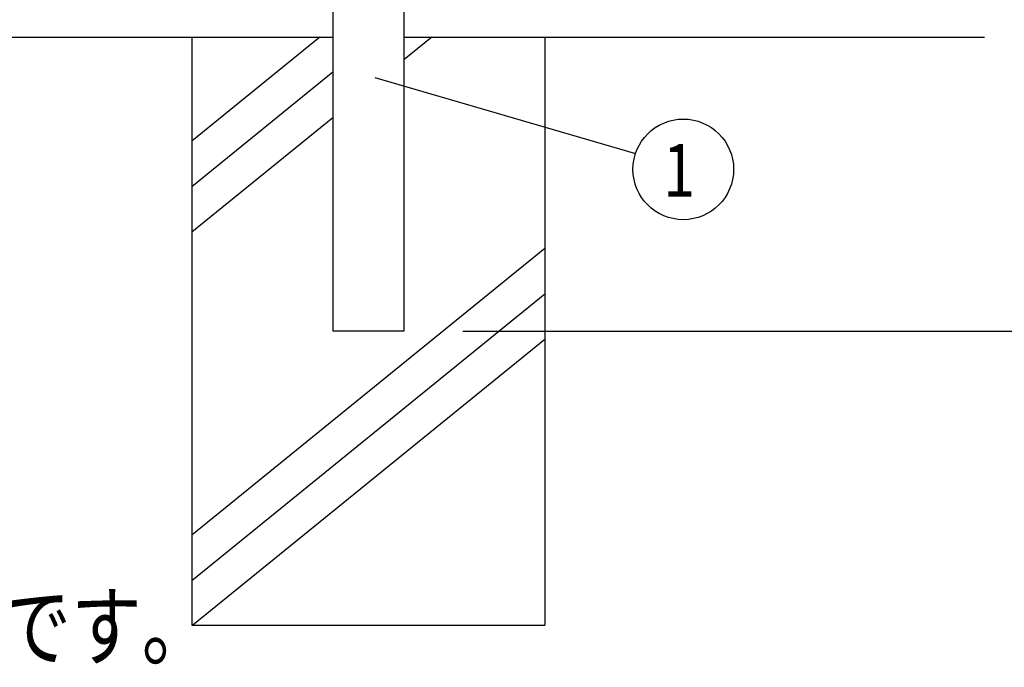
# Model space of a CAD drawing. Units: millimetres. Extents: x 210 to 7340, y 15 to 5280.
# Drawn here: x 2313 to 3150, y 2632 to 3183 of the extents above; entities that cross this region are included whole.
import ezdxf

# ---------------------------------------------------------------- set-up
doc = ezdxf.new("R2010")
doc.units = ezdxf.units.MM
doc.header["$LTSCALE"] = 200
doc.header["$PDMODE"] = 33
doc.header["$PDSIZE"] = 1
for name, color, linetype in [('HATCH', 2, 'Continuous'), ('MOJI', 6, 'Continuous'), ('SJC', 1, 'Continuous'), ('SUNPOU', 4, 'Continuous')]:
    doc.layers.add(name, color=color, linetype=linetype)
doc.styles.add('EXT08', font='ROMANS.shx', dxfattribs={"width": 0.8, "bigfont": 'EXTFONT.shx'})
doc.dimstyles.new('SJC', dxfattribs={"dimtxt": 0.18, "dimasz": 0.18, "dimexe": 0.18, "dimexo": 0.0625, "dimgap": 0.09, "dimtad": 0, "dimtih": 1, "dimtoh": 1, "dimdec": 4, "dimzin": 0, "dimdsep": 46, "dimtxsty": 'Standard', "dimcen": 0.09, "dimadec": 0, "dimazin": 0, "dimtfac": 1, "dimtdec": 4, "dimtofl": 0, "dimtmove": 0, "dimatfit": 3, "dimfxl": 1, "dimtolj": 1, "dimtzin": 0, "dimarcsym": 0})

# ---------------------------------------------------------------- blocks, each defined once
blk = doc.blocks.new('*D4')
at = {"layer": 'DEFPOINTS', "color": 0}
for p in [(3082.93, 3197.56), (3133.34, 3167.56), (3429.79, 3167.56)]:
    blk.add_point(p, dxfattribs=at)
at = {"layer": 'SUNPOU', "color": 0, "lineweight": -2}
for p, q in [((3429.79, 3247.56), (3429.79, 3297.56)), ((3132.93, 3197.56), (3479.79, 3197.56)), ((3429.79, 3197.56), (3429.79, 3167.56)), ((3183.34, 3167.56), (3479.79, 3167.56)), ((3429.79, 3117.56), (3429.79, 2932.8))]:
    blk.add_line(p, q, dxfattribs=at)
at = {"layer": 'SUNPOU', "color": 0}
for points in [[(3421.46, 3247.56), (3438.12, 3247.56), (3429.79, 3197.56)], [(3421.46, 3117.56), (3438.12, 3117.56), (3429.79, 3167.56)]]:
    blk.add_solid(points, dxfattribs=at)
at = {"layer": 'SUNPOU', "color": 0, "insert": (3369.79, 3000.18), "char_height": 50, "attachment_point": 5, "rotation": 90, "style": 'EXT08'}
blk.add_mtext('\\A1;30', dxfattribs=at)
blk = doc.blocks.new('*D7')
at = {"layer": 'DEFPOINTS', "color": 0}
for p in [(3133.34, 3167.56), (2639.64, 2917.56), (3601.08, 2917.56)]:
    blk.add_point(p, dxfattribs=at)
at = {"layer": 'SUNPOU', "color": 0, "lineweight": -2}
for p, q in [((3183.34, 3167.56), (3651.08, 3167.56)), ((3601.08, 3117.56), (3601.08, 2967.56)), ((2689.64, 2917.56), (3651.08, 2917.56))]:
    blk.add_line(p, q, dxfattribs=at)
at = {"layer": 'SUNPOU', "color": 0}
for points in [[(3592.75, 3117.56), (3609.41, 3117.56), (3601.08, 3167.56)], [(3592.75, 2967.56), (3609.41, 2967.56), (3601.08, 2917.56)]]:
    blk.add_solid(points, dxfattribs=at)
at = {"layer": 'SUNPOU', "color": 0, "insert": (3541.08, 3042.56), "char_height": 50, "attachment_point": 5, "rotation": 90, "style": 'EXT08'}
blk.add_mtext('\\A1;250', dxfattribs=at)
blk = doc.blocks.new('*D8')
at = {"layer": 'DEFPOINTS', "color": 0}
for p in [(3082.93, 4167.56), (3133.34, 3167.56), (3601.08, 3167.56)]:
    blk.add_point(p, dxfattribs=at)
at = {"layer": 'SUNPOU', "color": 0, "lineweight": -2}
for p, q in [((3132.93, 4167.56), (3651.08, 4167.56)), ((3601.08, 4117.56), (3601.08, 3217.56)), ((3183.34, 3167.56), (3651.08, 3167.56))]:
    blk.add_line(p, q, dxfattribs=at)
at = {"layer": 'SUNPOU', "color": 0}
for points in [[(3592.75, 4117.56), (3609.41, 4117.56), (3601.08, 4167.56)], [(3592.75, 3217.56), (3609.41, 3217.56), (3601.08, 3167.56)]]:
    blk.add_solid(points, dxfattribs=at)
at = {"layer": 'SUNPOU', "color": 0, "insert": (3541.08, 3667.56), "char_height": 50, "attachment_point": 5, "rotation": 90, "style": 'EXT08'}
blk.add_mtext('\\A1;1000', dxfattribs=at)

msp = doc.modelspace()

# ---------------------------------------------------------------- linework, layer by layer
at = {"layer": 'HATCH'}
for p, q in [((2568.16169, 3167.55843), (2459.38567, 3079.15869)), ((2663.29781, 3167.55843), (2639.63567, 3148.32875)), ((2579.13567, 3137.81927), (2459.38567, 3040.50123)), ((2579.13567, 3099.16181), (2459.38567, 3001.84377)), ((2759.38567, 2987.9304), (2459.38567, 2744.12737)), ((2759.38567, 2949.27294), (2459.38567, 2705.46991)), ((2759.38567, 2910.61548), (2460.3036, 2667.55843))]:
    msp.add_line(p, q, dxfattribs=at)
at = {"layer": 'SJC'}
for p, q in [((2639.63567, 3208.26234), (2639.63567, 2917.55843)), ((2579.13567, 3205.55843), (2579.13567, 2917.55843)), ((1039.63567, 3167.55843), (2579.13567, 3167.55843)), ((2459.38567, 3167.55843), (2459.38567, 2667.55843)), ((2639.63567, 3167.55843), (3133.33797, 3167.55843)), ((2759.38567, 3167.55843), (2759.38567, 2667.55843)), ((2639.63567, 2917.55843), (2579.13567, 2917.55843)), ((2459.38567, 2667.55843), (2759.38567, 2667.55843))]:
    msp.add_line(p, q, dxfattribs=at)
at = {"layer": 'SUNPOU'}
msp.add_line((2614.91872, 3133.35342), (2836.6258, 3068.70686), dxfattribs=at)
msp.add_circle((2877.24321, 3055.27764), 42.77988, dxfattribs=at)

# ---------------------------------------------------------------- texts
at = {"layer": 'MOJI', "style": 'EXT08', "width": 0.8}
msp.add_text('注）基礎の大きさは参考寸法です。', height=55, dxfattribs=at).set_placement((1516.31288, 2639.03421))
at = {"layer": 'SUNPOU', "style": 'EXT08', "width": 0.8}
msp.add_text('1', height=44.8, dxfattribs=at).set_placement((2860.16221, 3031.98915))

# ---------------------------------------------------------------- dimensions: what is measured, and where the dimension line sits
at = {"layer": 'SUNPOU'}
for base, p1, p2, picture, middle in [((3601.07904, 3167.55843), (3082.92797, 4167.55843), (3133.33797, 3167.55843), '*D8', (3541.07904, 3667.55843)), ((3601.07904, 2917.55843), (3133.33797, 3167.55843), (2639.63567, 2917.55843), '*D7', (3541.07904, 3042.55843))]:
    dim = msp.add_linear_dim(base=base, p1=p1, p2=p2, angle=90, dimstyle='SJC', override={"dimscale": 50, "dimtxt": 1, "dimasz": 1, "dimexe": 1, "dimexo": 1, "dimgap": 0.7, "dimtad": 1, "dimtih": 0, "dimtoh": 0, "dimzin": 8, "dimtxsty": 'EXT08', "dimtofl": 1, "dimtmove": 2}, dxfattribs=at)
    dim.commit()
    dim.dimension.update_dxf_attribs({"geometry": picture, "text_midpoint": middle})
dim = msp.add_linear_dim(base=(3429.78989, 3167.55843), p1=(3082.92797, 3197.55843), p2=(3133.33797, 3167.55843), angle=90, dimstyle='SJC', override={"dimscale": 50, "dimtxt": 1, "dimasz": 1, "dimexe": 1, "dimexo": 1, "dimgap": 0.7, "dimtad": 1, "dimtih": 0, "dimtoh": 0, "dimzin": 8, "dimtxsty": 'EXT08', "dimtofl": 1, "dimtmove": 0}, dxfattribs=at)
dim.commit()
dim.dimension.update_dxf_attribs({"geometry": '*D4', "text_midpoint": (3429.78989, 3000.17748), "dimtype": 160})

doc.saveas('drawing.dxf')
